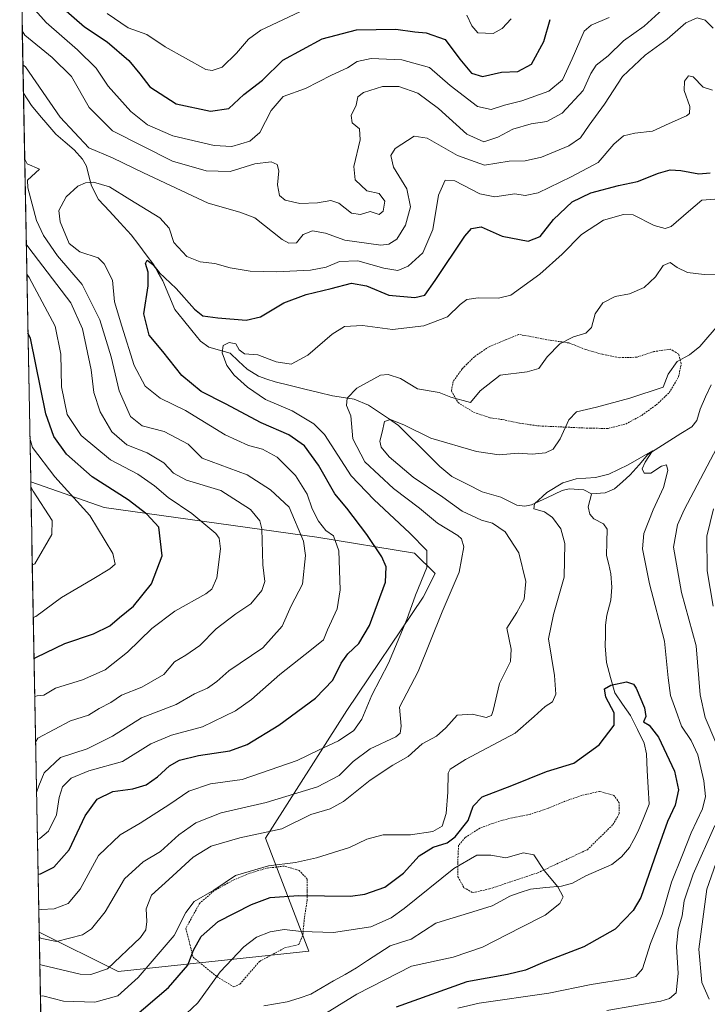
# Model space of a CAD drawing. Units: metres. Extents: x 626801 to 630222, y 4789766 to 4792134.
# Drawn here: x 626815 to 627015, y 4790747 to 4791033 of the extents above; entities that cross this region are included whole.
import ezdxf

# ---------------------------------------------------------------- set-up
doc = ezdxf.new("R2010")
doc.units = ezdxf.units.M
doc.header["$MEASUREMENT"] = 0
doc.linetypes.add('TRAZOS', pattern=[0.75, 0.5, -0.25])
for name, color, linetype, lineweight in [('Alambrada', 19, 'TRAZOS', 0), ('Arbolado forestal CxS', 92, 'Continuous', 0), ('Corriente natural lineal', 142, 'Continuous', 13), ('Curva de nivel maestra', 36, 'Continuous', 30), ('Curva de nivel normal', 36, 'Continuous', 0), ('Matorral CxS', 135, 'Continuous', 0), ('Municipio CxS', 142, 'Continuous', 0)]:
    doc.layers.add(name, color=color, linetype=linetype, lineweight=lineweight)

# ---------------------------------------------------------------- blocks, each defined once
blk = doc.blocks.new('*U151')
at = {"layer": 'Arbolado forestal CxS', "color": 92, "linetype": 'Continuous', "lineweight": 0}
blk.add_polyline3d([(626861.25, 4790533.44, 356.95), (626850.73, 4790556.86, 351.74), (626839.64, 4790559.08, 349.14), (626824.81, 4790550.72, 350.96), (626820.74, 4790767.91, 388.95), (626843.7, 4790756.5, 380.52), (626899.01, 4790762.38, 368.89), (626886.39, 4790795.2, 381.78), (626909.99, 4790832.18, 395.25), (626932.19, 4790865.05, 391.35), (626935.59, 4790871.94, 391.25), (626929.67, 4790877.86, 395.69), (626901.28, 4790882.53, 407.05), (626839.57, 4790891.12, 428.72), (626818.3, 4790898.49, 434.63), (626815.09, 4791070.09, 434.66)], dxfattribs=at)
blk = doc.blocks.new('*U186')
at = {"layer": 'Curva de nivel normal', "color": 36, "linetype": 'Continuous', "lineweight": 0}
blk.add_polyline3d([(626860.2, 4790741.18, 370), (626866.77, 4790747.33, 370), (626873.28, 4790756.33, 370), (626880.12, 4790763.62, 370), (626883.84, 4790766.41, 370), (626887.77, 4790768.02, 370), (626891.81, 4790768.67, 370), (626896.81, 4790768.1, 370), (626906.14, 4790767.81, 370), (626916.94, 4790769.39, 370), (626922.91, 4790772.08, 370), (626926.63, 4790774.73, 370), (626941.08, 4790786.31, 370), (626947.74, 4790790.25, 370), (626951.75, 4790790.26, 370), (626956.12, 4790789.44, 370), (626961.21, 4790790.91, 370), (626964.28, 4790790.27, 370), (626967.29, 4790785.81, 370), (626971.19, 4790781.05, 370), (626972.72, 4790778.13, 370), (626971.79, 4790776.18, 370), (626967.58, 4790772.86, 370), (626960.53, 4790769.28, 370), (626949.38, 4790763.52, 370), (626940.86, 4790760.64, 370), (626928.75, 4790757.99, 370), (626912.92, 4790749.85, 370), (626901.33, 4790742.69, 370)], dxfattribs=at)
blk = doc.blocks.new('*U188')
at = {"layer": 'Curva de nivel normal', "color": 36, "linetype": 'Continuous', "lineweight": 0}
blk.add_polyline3d([(626818.33, 4790897.08, 435), (626819.05, 4790895.87, 435), (626824.48, 4790887.3, 435), (626824.39, 4790883.24, 435), (626819.44, 4790874.78, 435), (626818.75, 4790874.33, 435)], dxfattribs=at)
blk = doc.blocks.new('*U189')
at = {"layer": 'Curva de nivel normal', "color": 36, "linetype": 'Continuous', "lineweight": 0}
for points in [[(626816.37, 4791039.07, 420), (626822.79, 4791031.76, 420), (626831.86, 4791023.9, 420), (626837.27, 4791018.54, 420), (626840.81, 4791013.3, 420), (626847.37, 4791006.03, 420), (626852.2, 4791002.15, 420), (626859.48, 4790998.96, 420), (626871.48, 4790996.12, 420), (626876.64, 4790995.86, 420), (626881.89, 4790997.42, 420), (626884.8, 4790999.87, 420), (626888.07, 4791006.28, 420), (626891.56, 4791010.29, 420), (626898.05, 4791012.68, 420), (626905.54, 4791016.51, 420), (626910.18, 4791018.7, 420), (626913.03, 4791020.46, 420), (626917.1, 4791021.4, 420), (626926, 4791021, 420), (626933.94, 4791018.77, 420), (626939.99, 4791013.49, 420), (626947.94, 4791007.43, 420), (626951.83, 4791006.56, 420), (626955.74, 4791007.82, 420), (626960.8, 4791009.03, 420), (626968.58, 4791011.92, 420), (626972.54, 4791015.21, 420), (626975.4, 4791021.28, 420), (626978.84, 4791029.3, 420), (626980.93, 4791031.03, 420), (626986.09, 4791033.24, 420)], [(626819.47, 4790836.21, 420), (626820.16, 4790836.49, 420), (626822.11, 4790836.65, 420), (626825.47, 4790838.65, 420), (626833.34, 4790841.05, 420), (626839.86, 4790844.02, 420), (626846.36, 4790849.16, 420), (626853.39, 4790855.95, 420), (626860.07, 4790860.98, 420), (626869.11, 4790866.08, 420), (626870.83, 4790867.39, 420), (626872.33, 4790870.7, 420), (626873.36, 4790879.08, 420), (626873.01, 4790882.17, 420), (626871.97, 4790883.5, 420), (626865.07, 4790889.32, 420), (626858.15, 4790893.98, 420), (626854.24, 4790897.4, 420), (626849.35, 4790900.75, 420), (626841.48, 4790904.91, 420), (626832.89, 4790911.96, 420), (626828.9, 4790918.06, 420), (626827.25, 4790926.08, 420), (626827.07, 4790935.56, 420), (626825.35, 4790943.69, 420), (626817.89, 4790957.86, 420), (626817.18, 4790958.8, 420)]]:
    blk.add_polyline3d(points, dxfattribs=at)
blk = doc.blocks.new('*U196')
at = {"layer": 'Curva de nivel normal', "color": 36, "linetype": 'Continuous', "lineweight": 0}
for points in [[(626820.92, 4790758.52, 385), (626821.62, 4790758.33, 385), (626832.66, 4790755.66, 385), (626835.75, 4790755.57, 385), (626840.56, 4790757.29, 385), (626850.1, 4790766.3, 385), (626851.68, 4790768.53, 385), (626851.98, 4790770.96, 385), (626851.81, 4790774.66, 385), (626853.32, 4790778.61, 385), (626858.34, 4790783.13, 385), (626865.38, 4790789.64, 385), (626870.63, 4790792.88, 385), (626878.92, 4790795.24, 385), (626891.15, 4790797.82, 385), (626899.56, 4790802.05, 385), (626905.13, 4790803.69, 385), (626909.02, 4790805.82, 385), (626916.74, 4790812, 385), (626923.37, 4790816.35, 385), (626927.8, 4790818.89, 385), (626931.9, 4790822.51, 385), (626935.98, 4790824.71, 385), (626938.72, 4790827.16, 385), (626942.04, 4790830.83, 385), (626946.44, 4790831.14, 385), (626950.4, 4790830.13, 385), (626951.93, 4790830.79, 385), (626952.45, 4790832.15, 385), (626954.3, 4790840.03, 385), (626957.52, 4790846.37, 385), (626957.72, 4790850.02, 385), (626956.41, 4790856.06, 385), (626959.31, 4790860.61, 385), (626961.41, 4790864.48, 385), (626961.95, 4790869.61, 385), (626959.88, 4790877.98, 385), (626955.94, 4790884.01, 385), (626952.28, 4790886.51, 385), (626949.04, 4790887.45, 385), (626943.44, 4790890.01, 385), (626937.87, 4790894.05, 385), (626929.29, 4790899.88, 385), (626922.3, 4790905.82, 385), (626919.93, 4790908.57, 385), (626919.58, 4790910.35, 385), (626920.24, 4790912.9, 385), (626920.93, 4790916.03, 385), (626922.63, 4790916.64, 385), (626926.77, 4790914.94, 385), (626934.39, 4790911.22, 385), (626947.58, 4790907.29, 385), (626954.21, 4790906.36, 385), (626959.72, 4790906.81, 385), (626963.76, 4790906.6, 385), (626967.63, 4790906.98, 385), (626969.85, 4790908, 385), (626971.94, 4790911.03, 385), (626974.37, 4790916.53, 385), (626976.61, 4790918.86, 385), (626982.46, 4790920.22, 385), (626992.07, 4790922.81, 385), (627001.79, 4790925.96, 385), (627003.21, 4790929.75, 385), (627005.83, 4790933.48, 385), (627009.46, 4790935.38, 385), (627012.46, 4790937.78, 385), (627018.3, 4790944.69, 385)], [(627018.3, 4790910.28, 385), (627007.9, 4790890.43, 385), (627005.89, 4790886.02, 385), (627004.81, 4790879.63, 385), (627007.09, 4790866.46, 385), (627011.33, 4790850.99, 385), (627012.48, 4790836.7, 385), (627013.94, 4790830.18, 385), (627017.02, 4790822.95, 385)], [(627016.78, 4790798.83, 385), (627010.44, 4790784.7, 385), (627007.86, 4790776.99, 385), (627007.3, 4790772.66, 385), (627006.13, 4790768.66, 385), (627005.61, 4790763.76, 385), (627006.13, 4790755.88, 385), (627005.56, 4790750.25, 385), (627003.66, 4790748.6, 385), (627001.12, 4790747.88, 385), (626985.42, 4790745.16, 385)]]:
    blk.add_polyline3d(points, dxfattribs=at)
blk = doc.blocks.new('*U198')
at = {"layer": 'Curva de nivel normal', "color": 36, "linetype": 'Continuous', "lineweight": 0}
for points in [[(626816.04, 4791019.56, 410), (626816.75, 4791018.92, 410), (626826.88, 4791004.33, 410), (626835.2, 4790995.49, 410), (626842, 4790992.51, 410), (626851.02, 4790988.15, 410), (626869.78, 4790979.42, 410), (626878.92, 4790976.74, 410), (626883.35, 4790975.17, 410), (626891.21, 4790968.83, 410), (626893.16, 4790967.77, 410), (626895.44, 4790967.92, 410), (626897.3, 4790970.25, 410), (626900.02, 4790971.32, 410), (626903.8, 4790970.66, 410), (626909.43, 4790968.64, 410), (626919.91, 4790967.25, 410), (626922.15, 4790967.47, 410), (626924.5, 4790968.96, 410), (626926.99, 4790972.96, 410), (626928.44, 4790978.37, 410), (626927.41, 4790983.59, 410), (626923.58, 4790989.82, 410), (626922.76, 4790993.24, 410), (626924.03, 4790995.26, 410), (626929.58, 4790998.83, 410), (626933.28, 4790998.28, 410), (626942.07, 4790993.23, 410), (626949.95, 4790990.42, 410), (626957.13, 4790991.58, 410), (626961.73, 4790991.67, 410), (626966.51, 4790992.76, 410), (626974.39, 4790995.99, 410), (626977.8, 4790998.39, 410), (626980.29, 4791001.97, 410), (626984.73, 4791008.08, 410), (626990, 4791016.12, 410), (626996.59, 4791022.3, 410), (627002.94, 4791026.96, 410), (627008.33, 4791031.75, 410), (627011.64, 4791033.14, 410), (627013.98, 4791032.5, 410), (627016.25, 4791030.17, 410)], [(626819.99, 4790808.38, 410), (626820.65, 4790810.32, 410), (626822.18, 4790814.1, 410), (626826.91, 4790818.6, 410), (626834.68, 4790821.11, 410), (626841.98, 4790824.79, 410), (626850.48, 4790830.04, 410), (626860.48, 4790833.89, 410), (626865.81, 4790837.05, 410), (626869.59, 4790838.71, 410), (626872.25, 4790840.65, 410), (626875.79, 4790843.74, 410), (626885.61, 4790850.34, 410), (626891.21, 4790856.65, 410), (626893.85, 4790862.53, 410), (626897.13, 4790868.85, 410), (626898.05, 4790877.21, 410), (626897.41, 4790881.36, 410), (626893.26, 4790891.22, 410), (626887.87, 4790896.26, 410), (626881.1, 4790900.52, 410), (626868, 4790905.41, 410), (626863.93, 4790909.43, 410), (626857.02, 4790913.18, 410), (626850.62, 4790914.78, 410), (626847.28, 4790917.49, 410), (626843.94, 4790924.94, 410), (626841.63, 4790934.77, 410), (626838.3, 4790945.51, 410), (626833.18, 4790955.77, 410), (626826.11, 4790964.08, 410), (626822.02, 4790969.99, 410), (626820.01, 4790974.4, 410), (626817.41, 4790983.79, 410), (626817.36, 4790986.07, 410), (626820.87, 4790989.21, 410), (626817.27, 4790990.83, 410), (626816.55, 4790992.19, 410)]]:
    blk.add_polyline3d(points, dxfattribs=at)
blk = doc.blocks.new('*U208')
at = {"layer": 'Curva de nivel normal', "color": 36, "linetype": 'Continuous', "lineweight": 0}
blk.add_polyline3d([(626820.24, 4790794.64, 405), (626820.93, 4790795.02, 405), (626823.42, 4790797.14, 405), (626825.8, 4790801.96, 405), (626826.51, 4790806.92, 405), (626827.48, 4790810, 405), (626830.02, 4790812.55, 405), (626835.11, 4790814.67, 405), (626844.96, 4790817.43, 405), (626853.16, 4790822.48, 405), (626859.1, 4790825.05, 405), (626868.15, 4790827.43, 405), (626877.72, 4790832.09, 405), (626882.37, 4790835.35, 405), (626890.54, 4790842.65, 405), (626899.78, 4790849.9, 405), (626903.21, 4790852.65, 405), (626904.4, 4790855.63, 405), (626907.18, 4790861.65, 405), (626908.08, 4790867.24, 405), (626907.64, 4790878.49, 405), (626906.09, 4790882.85, 405), (626903.88, 4790884.43, 405), (626901.8, 4790887.08, 405), (626899.97, 4790890.67, 405), (626898.46, 4790894.92, 405), (626895.08, 4790900.4, 405), (626889.83, 4790905.66, 405), (626885.53, 4790908.05, 405), (626881.48, 4790909.08, 405), (626874.72, 4790912.22, 405), (626863.16, 4790919.26, 405), (626855.87, 4790922.86, 405), (626851.53, 4790926.28, 405), (626848.31, 4790932.32, 405), (626844.69, 4790943.7, 405), (626842.58, 4790950.74, 405), (626842.02, 4790957.02, 405), (626839.63, 4790961.77, 405), (626837.87, 4790963.57, 405), (626832.5, 4790965.31, 405), (626829.46, 4790967.69, 405), (626826.79, 4790973.94, 405), (626826.44, 4790977.3, 405), (626828.54, 4790981.19, 405), (626831.94, 4790984.35, 405), (626834.14, 4790985.3, 405), (626836.55, 4790985.44, 405), (626841.14, 4790984.08, 405), (626847.09, 4790980.45, 405), (626855.72, 4790975.15, 405), (626858.49, 4790972.13, 405), (626859.8, 4790967.95, 405), (626863.6, 4790963.91, 405), (626867.46, 4790962.33, 405), (626871.72, 4790961.9, 405), (626876.14, 4790960.62, 405), (626881.94, 4790959.65, 405), (626889.54, 4790959.51, 405), (626899.47, 4790959.96, 405), (626904.02, 4790960.84, 405), (626907.91, 4790962.44, 405), (626913.24, 4790962.64, 405), (626920.75, 4790960.51, 405), (626924.75, 4790959.9, 405), (626927.76, 4790961.15, 405), (626932.03, 4790964.96, 405), (626934.91, 4790971.74, 405), (626936.58, 4790981.72, 405), (626938.49, 4790986.1, 405), (626941.38, 4790985.83, 405), (626948.54, 4790982.06, 405), (626952.96, 4790981.22, 405), (626958.78, 4790982.09, 405), (626961.78, 4790981.63, 405), (626965.47, 4790982.38, 405), (626975.08, 4790987.02, 405), (626982.92, 4790991.22, 405), (626987.48, 4790996.47, 405), (626990.28, 4790998.9, 405), (626993.57, 4790999.74, 405), (626998.7, 4791000.32, 405), (627003.5, 4791002.5, 405), (627008.52, 4791004.68, 405), (627009.37, 4791005.42, 405), (627009.52, 4791007.48, 405), (627007.89, 4791012.05, 405), (627007.96, 4791014.8, 405), (627009.13, 4791016.37, 405), (627010.46, 4791016.05, 405), (627013.34, 4791013.04, 405), (627016.08, 4791012.22, 405)], dxfattribs=at)
blk = doc.blocks.new('*U210')
at = {"layer": 'Curva de nivel normal', "color": 36, "linetype": 'Continuous', "lineweight": 0}
for points in [[(626840.44, 4791034.41, 430), (626846.53, 4791030.28, 430), (626851.94, 4791028.37, 430), (626857.25, 4791024.71, 430), (626869.14, 4791018.18, 430), (626870.95, 4791017.84, 430), (626873.85, 4791018.84, 430), (626877.96, 4791022.94, 430), (626881.51, 4791026.97, 430), (626885.05, 4791029.58, 430), (626902.94, 4791038.01, 430)], [(626944.86, 4791033.96, 430), (626946.28, 4791030.85, 430), (626948.04, 4791028.82, 430), (626952.46, 4791028.63, 430), (626955.1, 4791030.05, 430), (626957.69, 4791032.88, 430)], [(626819.04, 4790859.14, 430), (626819.73, 4790859.5, 430), (626827.22, 4790864.99, 430), (626836.1, 4790870.17, 430), (626841.24, 4790873.33, 430), (626842.76, 4790874.69, 430), (626842.09, 4790877.74, 430), (626835.42, 4790888.75, 430), (626825.32, 4790899.98, 430), (626818.81, 4790908.51, 430), (626818.06, 4790911.25, 430)]]:
    blk.add_polyline3d(points, dxfattribs=at)
blk = doc.blocks.new('*U214')
at = {"layer": 'Curva de nivel normal', "color": 36, "linetype": 'Continuous', "lineweight": 0}
for points in [[(626815.86, 4791029.39, 415), (626816.58, 4791028.16, 415), (626824.55, 4791021.69, 415), (626830.1, 4791016.1, 415), (626835.25, 4791007.15, 415), (626842.01, 4791000.35, 415), (626859.46, 4790991.58, 415), (626869.16, 4790988.74, 415), (626876.14, 4790988.62, 415), (626883.29, 4790990.78, 415), (626888.08, 4790991.35, 415), (626889.83, 4790990.65, 415), (626890.27, 4790988.76, 415), (626889.85, 4790984.67, 415), (626890.5, 4790981.66, 415), (626892.11, 4790980.26, 415), (626896.36, 4790979.3, 415), (626901.54, 4790979.49, 415), (626905.36, 4790980.2, 415), (626907.72, 4790979.38, 415), (626911.36, 4790976.5, 415), (626913.95, 4790976.12, 415), (626916.73, 4790976.93, 415), (626919.42, 4790976.12, 415), (626920.59, 4790977.06, 415), (626920.98, 4790980.01, 415), (626919.43, 4790982.16, 415), (626915.81, 4790982.92, 415), (626912.41, 4790986.2, 415), (626912.02, 4790990.06, 415), (626913.86, 4790997.74, 415), (626913.65, 4791000.92, 415), (626911.58, 4791002.68, 415), (626911.24, 4791004.84, 415), (626912.7, 4791007.81, 415), (626913.21, 4791010.25, 415), (626914.87, 4791011.45, 415), (626920.34, 4791013.25, 415), (626925.04, 4791013.21, 415), (626930.61, 4791011.32, 415), (626936.64, 4791006.87, 415), (626944.78, 4790999.43, 415), (626949.73, 4790997.15, 415), (626953.78, 4790998.52, 415), (626958.13, 4791000.82, 415), (626963.52, 4791002.38, 415), (626968.01, 4791003.11, 415), (626972.49, 4791005.48, 415), (626978.52, 4791012.07, 415), (626980.75, 4791017.04, 415), (626982.3, 4791019.38, 415), (626985.82, 4791022.16, 415), (626990.3, 4791026.49, 415), (626996.22, 4791030.78, 415), (627001.59, 4791035.55, 415)], [(626819.71, 4790822.99, 415), (626820.39, 4790824.14, 415), (626829.79, 4790829.22, 415), (626835.06, 4790830.81, 415), (626838.12, 4790832.74, 415), (626841.49, 4790834.47, 415), (626844.61, 4790836.64, 415), (626850.49, 4790838.99, 415), (626856.89, 4790842.67, 415), (626860.02, 4790846.35, 415), (626863.26, 4790848.22, 415), (626867.38, 4790851.08, 415), (626872.13, 4790855.84, 415), (626877.8, 4790860.2, 415), (626882.12, 4790863.12, 415), (626885.33, 4790866.98, 415), (626886.25, 4790869.63, 415), (626885.66, 4790874.44, 415), (626885.3, 4790884.86, 415), (626884.72, 4790887.24, 415), (626882.02, 4790890.52, 415), (626873.42, 4790896.01, 415), (626863.5, 4790899.06, 415), (626859.76, 4790901.02, 415), (626856.9, 4790904.07, 415), (626852.06, 4790906.94, 415), (626846.22, 4790909.27, 415), (626841.84, 4790913.06, 415), (626838.43, 4790918.85, 415), (626836.61, 4790924.45, 415), (626835.8, 4790930.99, 415), (626833.28, 4790942.88, 415), (626829.9, 4790950.49, 415), (626817.73, 4790966.4, 415), (626817.01, 4790967.45, 415)]]:
    blk.add_polyline3d(points, dxfattribs=at)
blk = doc.blocks.new('*U222')
at = {"layer": 'Curva de nivel normal', "color": 36, "linetype": 'Continuous', "lineweight": 0}
blk.add_polyline3d([(626821.09, 4790749.34, 380), (626821.79, 4790749.4, 380), (626827.84, 4790747.88, 380), (626836.85, 4790747.6, 380), (626843.58, 4790749.37, 380), (626849.5, 4790754.72, 380), (626859.94, 4790766.89, 380), (626863.3, 4790773.59, 380), (626865.72, 4790776.74, 380), (626871.45, 4790780.05, 380), (626877.71, 4790784.33, 380), (626887.28, 4790787.16, 380), (626895.14, 4790788.1, 380), (626901.21, 4790789.46, 380), (626910.73, 4790792.45, 380), (626915.84, 4790794.88, 380), (626920.56, 4790796.14, 380), (626928.52, 4790796.13, 380), (626934.98, 4790797.12, 380), (626937.64, 4790798.64, 380), (626938.78, 4790802.28, 380), (626939.26, 4790808.49, 380), (626939.36, 4790813.98, 380), (626939.97, 4790815.17, 380), (626944.42, 4790817.96, 380), (626958.81, 4790825.58, 380), (626964.39, 4790830.47, 380), (626967.53, 4790833.33, 380), (626969.64, 4790834.74, 380), (626970.65, 4790836.96, 380), (626970.26, 4790842.32, 380), (626968.49, 4790852.98, 380), (626969.99, 4790860.06, 380), (626973.01, 4790870.88, 380), (626973.22, 4790880.69, 380), (626972.13, 4790884.88, 380), (626969.67, 4790888.18, 380), (626967.35, 4790889.81, 380), (626964.25, 4790890.69, 380), (626964.41, 4790892.16, 380), (626968.02, 4790895.47, 380), (626972.7, 4790898.28, 380), (626976.54, 4790899.38, 380), (626982.16, 4790899.81, 380), (626986.03, 4790900.73, 380), (626991.6, 4790903.51, 380), (626998.71, 4790907.56, 380), (626996.53, 4790904.23, 380), (626995.64, 4790902.34, 380), (626996.24, 4790901.05, 380), (626998.16, 4790901.02, 380), (627001.28, 4790903.13, 380), (627002.7, 4790903.46, 380), (627003.1, 4790901.87, 380), (627001.84, 4790896.93, 380), (626998.84, 4790890.38, 380), (626996.18, 4790883.59, 380), (626995.76, 4790879.1, 380), (626997.77, 4790868.93, 380), (627002.16, 4790852.32, 380), (627003.21, 4790841.63, 380), (627003.88, 4790836.53, 380), (627005.47, 4790832.33, 380), (627007.14, 4790827.67, 380), (627009.93, 4790823.46, 380), (627011.8, 4790819.32, 380), (627013.57, 4790811.76, 380), (627014.05, 4790807.22, 380), (627013.2, 4790803.63, 380), (627009.85, 4790796.68, 380), (627007.43, 4790790.27, 380), (627004.22, 4790782.41, 380), (627001.5, 4790773.01, 380), (626998.07, 4790764.57, 380), (626995.77, 4790757.25, 380), (626993.88, 4790754.99, 380), (626991.84, 4790754.4, 380), (626980.9, 4790752.7, 380), (626968.62, 4790750.15, 380), (626948.37, 4790747.24, 380), (626942.22, 4790745.85, 380)], dxfattribs=at)
blk = doc.blocks.new('*U225')
at = {"layer": 'Curva de nivel normal', "color": 36, "linetype": 'Continuous', "lineweight": 0}
for points in [[(626820.77, 4790766.33, 390), (626821.48, 4790766.09, 390), (626825.78, 4790765.22, 390), (626833.28, 4790767.11, 390), (626835.96, 4790768.89, 390), (626839.91, 4790773.77, 390), (626845.53, 4790783.36, 390), (626850.94, 4790788.33, 390), (626855.96, 4790791.33, 390), (626861.24, 4790796.14, 390), (626866.18, 4790799.57, 390), (626873.52, 4790802.51, 390), (626886.59, 4790805.52, 390), (626901.54, 4790810.08, 390), (626907.82, 4790813.34, 390), (626911.8, 4790817.43, 390), (626916.8, 4790821.04, 390), (626924.22, 4790824.6, 390), (626925.47, 4790825.57, 390), (626925.78, 4790827.68, 390), (626925.29, 4790833.2, 390), (626930.7, 4790843.53, 390), (626937.65, 4790860.79, 390), (626942.6, 4790872.32, 390), (626943.92, 4790879.65, 390), (626943.25, 4790882.03, 390), (626942.18, 4790882.96, 390), (626936.31, 4790886.58, 390), (626931.08, 4790890.87, 390), (626923.5, 4790896.65, 390), (626915.22, 4790904.38, 390), (626911.79, 4790911.02, 390), (626911.14, 4790917.64, 390), (626909.86, 4790920.67, 390), (626910.08, 4790922.86, 390), (626912.88, 4790925.75, 390), (626919.77, 4790929.44, 390), (626921.95, 4790929.66, 390), (626925.54, 4790928.47, 390), (626930.47, 4790925.52, 390), (626936.83, 4790924.42, 390), (626940.14, 4790923.11, 390), (626945.86, 4790921.57, 390), (626948.71, 4790924.95, 390), (626954.48, 4790929.53, 390), (626962.28, 4790930.47, 390), (626965.75, 4790931.4, 390), (626968.13, 4790934.8, 390), (626971.8, 4790938.57, 390), (626975.8, 4790940.61, 390), (626979.35, 4790941.65, 390), (626981.01, 4790943.3, 390), (626982.05, 4790947.29, 390), (626984.26, 4790950.47, 390), (626987.85, 4790952.34, 390), (626992.03, 4790953.09, 390), (626996.31, 4790954.88, 390), (626999.58, 4790958.01, 390), (627001.8, 4790961.35, 390), (627003.83, 4790962.21, 390), (627005.84, 4790960.69, 390), (627008.85, 4790959.32, 390), (627013.64, 4790958.66, 390), (627018.14, 4790958.77, 390)], [(627016.39, 4790890.74, 390), (627014.42, 4790882.77, 390), (627014.5, 4790872.69, 390), (627016.25, 4790862.42, 390)], [(627018.45, 4790791.66, 390), (627014.45, 4790780.33, 390), (627012.09, 4790762.99, 390), (627013.01, 4790753.28, 390), (627015.11, 4790748.46, 390)]]:
    blk.add_polyline3d(points, dxfattribs=at)
blk = doc.blocks.new('*U226')
at = {"layer": 'Curva de nivel normal', "color": 36, "linetype": 'Continuous', "lineweight": 0}
blk.add_polyline3d([(626820.62, 4790774.58, 395), (626821.32, 4790774.44, 395), (626825.05, 4790774.69, 395), (626829.18, 4790776.19, 395), (626832.62, 4790780.38, 395), (626837.99, 4790790.14, 395), (626844.25, 4790796.11, 395), (626850.04, 4790799.5, 395), (626858.66, 4790805.05, 395), (626864.14, 4790808.76, 395), (626870.48, 4790810.89, 395), (626879.62, 4790812.22, 395), (626895.62, 4790817.65, 395), (626901.81, 4790820.7, 395), (626907.6, 4790823.35, 395), (626912.06, 4790826.4, 395), (626914.38, 4790829.65, 395), (626917.22, 4790836.64, 395), (626922.06, 4790845.92, 395), (626927.41, 4790858.64, 395), (626929.9, 4790865.65, 395), (626933.17, 4790873.67, 395), (626933.23, 4790878.6, 395), (626928.24, 4790883.61, 395), (626917.8, 4790893.45, 395), (626911.22, 4790900.31, 395), (626903.48, 4790912.28, 395), (626900.39, 4790915.34, 395), (626894.14, 4790919.16, 395), (626886.37, 4790922.46, 395), (626881.21, 4790925.98, 395), (626877.29, 4790929.46, 395), (626875.17, 4790932.33, 395), (626873.81, 4790935.93, 395), (626874.09, 4790938.14, 395), (626875.85, 4790938.93, 395), (626877.77, 4790938.53, 395), (626878.74, 4790936.81, 395), (626880.28, 4790935.72, 395), (626884.14, 4790935.4, 395), (626889.48, 4790933.36, 395), (626893.81, 4790932.67, 395), (626898.67, 4790935.27, 395), (626905.75, 4790941.4, 395), (626909.35, 4790943.62, 395), (626914.55, 4790943.86, 395), (626923.26, 4790942.72, 395), (626932.34, 4790943.76, 395), (626939.19, 4790946.43, 395), (626942.88, 4790950.03, 395), (626944.86, 4790951.46, 395), (626948.07, 4790951.91, 395), (626953.99, 4790951.83, 395), (626957.56, 4790952.71, 395), (626965.99, 4790958.78, 395), (626972.51, 4790964.58, 395), (626978.08, 4790970.3, 395), (626984.49, 4790974.44, 395), (626990.27, 4790976.06, 395), (626993.05, 4790976.04, 395), (626999.17, 4790972.94, 395), (627002.38, 4790972.08, 395), (627004.05, 4790972.6, 395), (627009.12, 4790977.01, 395), (627012.97, 4790980.21, 395), (627020.52, 4790980.84, 395)], dxfattribs=at)
blk = doc.blocks.new('*U235')
at = {"layer": 'Curva de nivel maestra', "color": 36, "linetype": 'Continuous', "lineweight": 30}
for points in [[(626827.17, 4791036.48, 425), (626833.9, 4791030.52, 425), (626840.46, 4791026.21, 425), (626846.72, 4791020.77, 425), (626849.96, 4791016.94, 425), (626852.86, 4791013.12, 425), (626860.48, 4791008.17, 425), (626870.48, 4791006.06, 425), (626875.81, 4791006.88, 425), (626880.15, 4791010.88, 425), (626885.51, 4791015.06, 425), (626891.48, 4791020.9, 425), (626902.81, 4791027.04, 425), (626912.8, 4791029.63, 425), (626924.18, 4791029.88, 425), (626929.72, 4791029.13, 425), (626933.02, 4791028.85, 425), (626938.53, 4791026.85, 425), (626942.8, 4791021.17, 425), (626946.19, 4791017.12, 425), (626949.39, 4791016.12, 425), (626954.83, 4791017.44, 425), (626959.63, 4791017.62, 425), (626963.55, 4791019.74, 425), (626967.18, 4791026.3, 425), (626969.02, 4791032.63, 425)], [(626819.26, 4790847.28, 425), (626819.95, 4790847.65, 425), (626828.19, 4790851.6, 425), (626836.5, 4790854.43, 425), (626841.26, 4790856.71, 425), (626844.09, 4790859.19, 425), (626848.14, 4790862.47, 425), (626853.38, 4790868.99, 425), (626856.44, 4790877.04, 425), (626855.48, 4790885.4, 425), (626851.99, 4790889.15, 425), (626846.53, 4790893.36, 425), (626836.14, 4790899.97, 425), (626828.72, 4790906.55, 425), (626824.97, 4790911.7, 425), (626822.7, 4790918.31, 425), (626818.22, 4790940.24, 425), (626817.5, 4790941.68, 425)]]:
    blk.add_polyline3d(points, dxfattribs=at)
blk = doc.blocks.new('*U243')
at = {"layer": 'Curva de nivel maestra', "color": 36, "linetype": 'Continuous', "lineweight": 30}
blk.add_polyline3d([(626847.71, 4790742.84, 375), (626858.27, 4790751.83, 375), (626863.91, 4790758.35, 375), (626865.55, 4790762.66, 375), (626867.74, 4790766.66, 375), (626872.69, 4790771, 375), (626882.31, 4790775.93, 375), (626887.74, 4790777.93, 375), (626895.96, 4790778.48, 375), (626911.09, 4790778.31, 375), (626915.22, 4790778.88, 375), (626921.05, 4790780.93, 375), (626926.43, 4790785.02, 375), (626930.97, 4790789.99, 375), (626935.05, 4790792.53, 375), (626939.12, 4790793.8, 375), (626941.41, 4790795.53, 375), (626945.16, 4790800.32, 375), (626946.68, 4790804.39, 375), (626949.26, 4790807.19, 375), (626957.9, 4790810.47, 375), (626967.88, 4790814.52, 375), (626975.9, 4790816.88, 375), (626983.24, 4790822.24, 375), (626987.58, 4790827.95, 375), (626987.52, 4790831.48, 375), (626985.14, 4790836.02, 375), (626984.79, 4790838.46, 375), (626986.6, 4790839.59, 375), (626991.12, 4790840.52, 375), (626993.15, 4790839.82, 375), (626993.98, 4790838.64, 375), (626996.4, 4790832.92, 375), (626996.7, 4790830.5, 375), (626996.04, 4790828.88, 375), (626997.69, 4790827.89, 375), (627000.38, 4790824.47, 375), (627005.05, 4790814.57, 375), (627006.25, 4790809.17, 375), (627005.24, 4790804.77, 375), (627003.08, 4790799.99, 375), (626999.96, 4790791.33, 375), (626995.3, 4790777.9, 375), (626993.04, 4790774.19, 375), (626987.82, 4790768.79, 375), (626978.8, 4790763.64, 375), (626967.47, 4790759.25, 375), (626961.8, 4790756.82, 375), (626956.64, 4790755.6, 375), (626944.82, 4790753.49, 375), (626924.31, 4790746.11, 375)], dxfattribs=at)
blk = doc.blocks.new('*U246')
at = {"layer": 'Curva de nivel maestra', "color": 36, "linetype": 'Continuous', "lineweight": 30}
blk.add_polyline3d([(626820.43, 4790784.74, 400), (626821.13, 4790784.77, 400), (626824.99, 4790786.73, 400), (626829.48, 4790791.75, 400), (626834.05, 4790801.68, 400), (626837.53, 4790806.46, 400), (626842.16, 4790808.66, 400), (626847.92, 4790809.45, 400), (626851.78, 4790810.62, 400), (626855.08, 4790812.95, 400), (626858.56, 4790816.18, 400), (626861.42, 4790817.82, 400), (626866.98, 4790819.12, 400), (626876.06, 4790820.45, 400), (626881.12, 4790822.29, 400), (626890.24, 4790827.89, 400), (626900.9, 4790835.76, 400), (626905.92, 4790840.98, 400), (626908.34, 4790845.94, 400), (626910.25, 4790848.66, 400), (626913.47, 4790851.63, 400), (626916.58, 4790856.83, 400), (626921.23, 4790869.39, 400), (626921.4, 4790873.91, 400), (626920.16, 4790876.73, 400), (626915.8, 4790883.28, 400), (626909.97, 4790890.94, 400), (626906.49, 4790895.03, 400), (626901.79, 4790903.41, 400), (626897.76, 4790909.01, 400), (626893.14, 4790912.22, 400), (626885.14, 4790915.62, 400), (626874.78, 4790921.18, 400), (626867.78, 4790924.76, 400), (626862.17, 4790929.36, 400), (626856.64, 4790936.31, 400), (626852.66, 4790941.06, 400), (626851.1, 4790947.31, 400), (626852.33, 4790955.44, 400), (626852.4, 4790959.41, 400), (626851.61, 4790961.87, 400), (626852.06, 4790962.82, 400), (626853.64, 4790961.68, 400), (626855.56, 4790959.25, 400), (626860.45, 4790954.61, 400), (626865.8, 4790948.64, 400), (626868.23, 4790946.73, 400), (626872.59, 4790946.08, 400), (626880.78, 4790945.44, 400), (626884.97, 4790946.43, 400), (626891.73, 4790950.44, 400), (626898.2, 4790952.92, 400), (626905.47, 4790954.6, 400), (626911.36, 4790956.18, 400), (626915.7, 4790955.45, 400), (626922.22, 4790952.72, 400), (626929.76, 4790952.02, 400), (626932.65, 4790952.74, 400), (626935.63, 4790956.93, 400), (626944.22, 4790969.77, 400), (626946.2, 4790972.02, 400), (626948.95, 4790972.48, 400), (626955.09, 4790969.81, 400), (626962.6, 4790968.36, 400), (626966.09, 4790969.74, 400), (626969.97, 4790974.65, 400), (626975.42, 4790979.77, 400), (626980.8, 4790982.43, 400), (626988.79, 4790984.54, 400), (626994.36, 4790985.72, 400), (627000.38, 4790988.14, 400), (627003.77, 4790989.07, 400), (627006.94, 4790988.86, 400), (627012.12, 4790987.87, 400), (627015.41, 4790988.21, 400)], dxfattribs=at)

msp = doc.modelspace()

# ---------------------------------------------------------------- linework, layer by layer
at = {"layer": 'Alambrada', "color": 19, "linetype": 'TRAZOS', "lineweight": 0}
for points in [[(626985.84, 4790914.05, 383.74), (626990.92, 4790915.31, 384.01), (626995.57, 4790917.83, 383.51), (626999.77, 4790920.86, 383.22), (627003.53, 4790924.41, 383.54), (627006.23, 4790928.99, 383.64), (627007.03, 4790932.79, 384.32), (627006.3, 4790935.55, 385.19), (627004.67, 4790936.56, 385.99), (627003.94, 4790937.03, 386.35), (626998.96, 4790936.3, 387.72), (626994.12, 4790934.69, 388.41), (626989.07, 4790934.55, 388.71), (626984.05, 4790935.57, 388.84), (626979.21, 4790936.93, 389.01), (626974.53, 4790938.82, 389.64), (626973.91, 4790938.91, 389.76), (626968.77, 4790939.64, 390.78), (626959.85, 4790941.33, 392.82), (626956.04, 4790939.71, 392.61), (626951.26, 4790937.75, 392.13), (626947.01, 4790934.84, 391.72), (626943.42, 4790931.29, 391.09), (626940.87, 4790927.69, 390.59), (626940.35, 4790924.91, 390.09), (626942.27, 4790921.51, 389.47), (626946.78, 4790918.75, 389.07), (626951.63, 4790917.09, 387.56), (626955.24, 4790916.58, 387.16), (626960.14, 4790915.57, 386.8), (626965.27, 4790914.79, 386.63), (626966.69, 4790914.72, 386.57), (626980.73, 4790914.07, 383.86), (626985.84, 4790914.05, 383.74)], [(626946.51, 4790779.36, 368.87), (626951.42, 4790780.44, 368.99), (626959.21, 4790783.05, 369.36), (626965.39, 4790785.11, 369.82), (626979.78, 4790791.81, 371.4), (626987.21, 4790799.09, 372.41), (626989.01, 4790802.21, 372.64), (626989.01, 4790805.4, 373.01), (626987.51, 4790807.57, 373.24), (626983.26, 4790808.72, 373.18), (626978.22, 4790807.58, 373.12), (626973.14, 4790805.8, 372.6), (626968.37, 4790803.81, 372.15), (626963.23, 4790802.09, 372.04), (626957.96, 4790801.07, 372.07), (626953.57, 4790799.88, 371.85), (626948.6, 4790798.05, 371.62), (626944.35, 4790795.35, 372.27), (626942.42, 4790793.11, 371.99), (626942.3, 4790790.69, 370.99), (626942.17, 4790787.88, 369.97), (626942.24, 4790783.94, 369.48), (626943.98, 4790780.77, 369.09), (626946.51, 4790779.36, 368.87)], [(626877.26, 4790751.99, 366.51), (626878.98, 4790752.84, 366.41), (626884.67, 4790759.39, 367.3), (626892.03, 4790763.34, 367.76), (626896.03, 4790764.3, 368.59), (626897.24, 4790767.16, 369.6), (626897.64, 4790771.52, 371.18), (626898.46, 4790777.06, 374.16), (626898.5, 4790779.82, 375.62), (626898.53, 4790783.26, 377.14), (626896.21, 4790785.79, 378.73), (626891.83, 4790787.04, 379.22), (626886.67, 4790786.43, 379.04), (626881.66, 4790784.93, 378.81), (626876.87, 4790782.88, 378.87), (626871.53, 4790779.93, 379.44), (626867.35, 4790776.32, 378.87), (626863.3, 4790768.98, 378.76), (626864.49, 4790764.26, 375.95), (626865.42, 4790760.6, 374.6), (626872.32, 4790754.97, 369.77), (626877.26, 4790751.99, 366.51)]]:
    msp.add_polyline3d(points, dxfattribs=at)
at = {"layer": 'Arbolado forestal CxS', "color": 92, "linetype": 'Continuous', "lineweight": 0}
for points in [[(626815.09, 4791070.09, 434.66), (626818.3, 4790898.49, 434.63)], [(626820.74, 4790767.91, 388.95), (626843.7, 4790756.5, 380.52), (626899.01, 4790762.38, 368.89), (626886.39, 4790795.2, 381.78), (626909.99, 4790832.18, 395.25), (626932.19, 4790865.05, 391.35), (626935.59, 4790871.94, 391.25), (626929.67, 4790877.86, 395.69), (626901.28, 4790882.53, 407.05), (626839.57, 4790891.12, 428.72), (626818.3, 4790898.49, 434.63)], [(626820.74, 4790767.91, 388.95), (626824.81, 4790550.72, 350.96)]]:
    msp.add_polyline3d(points, dxfattribs=at)
at = {"layer": 'Corriente natural lineal', "color": 142, "linetype": 'Continuous', "lineweight": 13}
for points in [[(626816.19, 4791011.35, 408.42), (626818.52, 4791007.76, 407.53), (626820.87, 4791004.96, 407.11), (626823.22, 4791002.16, 407.78), (626825.57, 4790999.36, 408.53), (626828.25, 4790997.1, 408.97), (626830.94, 4790994.85, 408.86), (626833.33, 4790992.19, 408.08), (626834.43, 4790990.11, 407.05), (626835.19, 4790987.29, 405.42), (626835.96, 4790984.46, 403.63), (626838, 4790980.48, 402.63), (626841.15, 4790977.06, 401.91), (626844.29, 4790973.65, 401.53), (626847.44, 4790970.24, 401.74), (626849.62, 4790967.33, 401.74), (626851.81, 4790964.43, 401.38), (626853.99, 4790961.52, 401.11), (626855.29, 4790959.17, 400.43), (626856.58, 4790956.82, 399.64), (626858.35, 4790952.66, 398.58), (626860.12, 4790948.49, 397.34), (626862.59, 4790945.45, 397.1), (626865.07, 4790942.4, 396.64), (626867.54, 4790939.36, 396.1), (626869.99, 4790937.61, 395.76), (626873.05, 4790936.76, 395.3), (626876.12, 4790935.91, 394.71), (626878.6, 4790933.54, 394.52), (626881.08, 4790931.18, 394.19), (626884.4, 4790929.22, 393.68), (626886.81, 4790928.37, 393.4), (626889.21, 4790927.53, 393.43), (626893.52, 4790926.47, 393.27), (626897.83, 4790925.4, 392.44), (626901.85, 4790924.44, 391.13), (626905.87, 4790923.49, 391.04), (626909.01, 4790923.02, 390.29), (626912.15, 4790922.55, 389.17), (626916.26, 4790920.82, 387.28), (626919.16, 4790918.85, 386.34), (626922.05, 4790916.87, 385.58), (626924.95, 4790914.89, 385.23), (626927.96, 4790911.92, 384.51), (626930.97, 4790908.94, 383.59), (626933.98, 4790905.96, 383.27), (626936.99, 4790902.98, 382.81), (626940.5, 4790900.08, 382.25), (626944.9, 4790897.88, 381.81), (626949.3, 4790895.68, 381.6), (626951.99, 4790894.89, 381.2), (626954.67, 4790894.1, 381.16), (626956.98, 4790892.92, 381.06), (626959.28, 4790891.75, 381.06), (626961.61, 4790891.46, 381.13), (626963.57, 4790891.87, 380.79), (626968.01, 4790893.93, 380.04), (626972.44, 4790895.99, 379.65), (626974.46, 4790896.49, 379.29), (626978.72, 4790896.17, 378.81), (626980.96, 4790895.01, 378.56)], [(627015.72, 4790926.67, 382.19), (627014.1, 4790923.16, 382.11), (627012.48, 4790919.65, 381.7), (627011.52, 4790916.34, 381.44), (627010.06, 4790914.54, 381.26), (627006.88, 4790912.52, 380.59), (627003.7, 4790910.5, 380.64), (627000.52, 4790908.48, 380.43), (626997.34, 4790906.46, 380.38), (626994.78, 4790903.51, 379.78), (626992.22, 4790900.56, 379.44), (626989.93, 4790898.54, 379.15), (626987.64, 4790896.53, 378.87), (626984.98, 4790895.36, 378.66), (626980.96, 4790895.01, 378.56)], [(626980.96, 4790895.01, 378.56), (626980.99, 4790894.99, 378.55), (626980.04, 4790891.3, 378.15), (626980.52, 4790889.11, 378.08), (626981.64, 4790887.85, 377.99), (626984.46, 4790886.39, 377.99), (626985.55, 4790884.81, 377.86), (626985.46, 4790880.99, 377.26), (626985.36, 4790877.16, 376.64), (626985.99, 4790874.51, 376.28), (626986.63, 4790871.86, 375.97), (626986.91, 4790868.02, 375.7), (626986.6, 4790864.19, 375.91), (626985.4, 4790859.83, 375.86), (626985.05, 4790856.96, 375.7), (626985, 4790853.98, 375.46), (626984.94, 4790851, 375.59), (626985.31, 4790846.14, 375.72), (626986.53, 4790841.73, 375.4), (626987.74, 4790837.31, 374.7), (626990.01, 4790834.01, 373.66), (626992.29, 4790830.7, 373.87), (626994.28, 4790826.69, 373.97), (626996.28, 4790822.69, 373.06), (626996.91, 4790819.61, 372.87), (626997.17, 4790814.75, 372.27), (626997.42, 4790809.9, 372.26), (626997.68, 4790805.05, 372.07), (626996.12, 4790801.11, 371.52), (626994.56, 4790797.18, 371.41), (626993.3, 4790794.8, 371.3), (626992.05, 4790792.42, 371.04), (626989.66, 4790789.71, 370.86), (626986.84, 4790787.49, 370.5), (626983.09, 4790785.86, 370.43), (626979.33, 4790784.22, 370.05), (626975.49, 4790782.1, 370.01), (626972.25, 4790781.22, 370.19), (626967.75, 4790780.81, 369.87), (626963.25, 4790780.4, 369.33), (626960.26, 4790779.37, 369.05), (626957.27, 4790778.34, 369.22), (626954.71, 4790776.91, 369.12), (626952.14, 4790775.48, 368.76), (626948.07, 4790774.24, 368.25), (626944, 4790773.01, 368.05), (626939.93, 4790771.78, 368.09), (626935.85, 4790770.54, 368.04), (626932.25, 4790768.19, 367.42), (626928.65, 4790765.84, 367.97), (626925.59, 4790764.85, 368.21), (626922.53, 4790763.87, 368.07), (626919.28, 4790761.75, 367.86), (626916.03, 4790759.64, 367.29), (626912.78, 4790757.53, 367.34), (626909.48, 4790755.62, 367.79), (626906.17, 4790753.72, 368.03), (626902.87, 4790751.81, 368.05), (626899.57, 4790749.9, 367.92), (626896.15, 4790748.77, 367.72), (626892.74, 4790747.64, 366.9), (626889.31, 4790747.06, 365.96), (626885.88, 4790746.47, 365.15)]]:
    msp.add_polyline3d(points, dxfattribs=at)
at = {"layer": 'Matorral CxS', "color": 135, "linetype": 'Continuous', "lineweight": 0}
msp.add_polyline3d([(626843.7, 4790756.5, 380.52), (626820.74, 4790767.91, 388.95), (626818.3, 4790898.49, 434.63), (626839.57, 4790891.12, 428.72), (626901.28, 4790882.53, 407.05), (626929.67, 4790877.86, 395.69), (626935.59, 4790871.94, 391.25), (626932.19, 4790865.05, 391.35), (626909.99, 4790832.18, 395.25), (626886.39, 4790795.2, 381.78), (626899.01, 4790762.38, 368.89), (626843.7, 4790756.5, 380.52)], close=True, dxfattribs=at)
for points in [[(626820.74, 4790767.91, 388.95), (626843.7, 4790756.5, 380.52), (626899.01, 4790762.38, 368.89), (626886.39, 4790795.2, 381.78), (626909.99, 4790832.18, 395.25), (626932.19, 4790865.05, 391.35), (626935.59, 4790871.94, 391.25), (626929.67, 4790877.86, 395.69), (626901.28, 4790882.53, 407.05), (626839.57, 4790891.12, 428.72), (626818.3, 4790898.49, 434.63)], [(626818.3, 4790898.49, 434.63), (626820.74, 4790767.91, 388.95)]]:
    msp.add_polyline3d(points, dxfattribs=at)
at = {"layer": 'Municipio CxS', "color": 142, "linetype": 'Continuous', "lineweight": 0}
msp.add_polyline3d([(626821.18, 4790744.69, 378.91), (626821.09, 4790749.69, 381.04), (626820.99, 4790754.68, 383.28), (626820.9, 4790759.67, 385.95), (626820.81, 4790764.66, 388.83), (626820.71, 4790769.65, 391.55), (626820.62, 4790774.64, 394.95), (626820.53, 4790779.63, 397.47), (626820.43, 4790784.62, 400.05), (626820.34, 4790789.61, 402.62), (626820.25, 4790794.61, 405.26), (626820.15, 4790799.6, 407.46), (626820.06, 4790804.59, 409.03), (626819.97, 4790809.58, 410.08), (626819.87, 4790814.57, 411.34), (626819.78, 4790819.56, 413.15), (626819.69, 4790824.55, 415.27), (626819.59, 4790829.54, 417.15), (626819.5, 4790834.53, 419.15), (626819.41, 4790839.53, 421.28), (626819.31, 4790844.52, 423.51), (626819.22, 4790849.51, 425.83), (626819.13, 4790854.5, 427.86), (626819.03, 4790859.49, 429.82), (626818.94, 4790864.48, 431.87), (626818.85, 4790869.47, 433.56), (626818.75, 4790874.46, 434.8), (626818.66, 4790879.45, 435.95), (626818.57, 4790884.44, 436.59), (626818.47, 4790889.44, 436.55), (626818.38, 4790894.43, 435.46), (626818.29, 4790899.42, 433.71), (626818.19, 4790904.41, 432.11), (626818.1, 4790909.4, 430.04), (626818.01, 4790914.39, 428.55), (626817.91, 4790919.38, 428.17), (626817.82, 4790924.37, 428.07), (626817.73, 4790929.36, 428.14), (626817.63, 4790934.36, 426.73), (626817.54, 4790939.35, 425.01), (626817.45, 4790944.34, 423.61), (626817.35, 4790949.33, 422.3), (626817.26, 4790954.32, 421.49), (626817.17, 4790959.31, 419.56), (626817.07, 4790964.3, 416.38), (626816.98, 4790969.29, 413.68), (626816.89, 4790974.28, 411.24), (626816.79, 4790979.28, 411.16), (626816.7, 4790984.27, 411.09), (626816.61, 4790989.26, 410.94), (626816.51, 4790994.25, 409.79), (626816.42, 4790999.24, 407.47), (626816.33, 4791004.23, 407.14), (626816.23, 4791009.22, 407.91), (626816.14, 4791014.21, 409.03), (626816.05, 4791019.2, 409.94), (626815.95, 4791024.2, 411.95), (626815.86, 4791029.19, 414.67), (626815.77, 4791034.18, 416.67)], dxfattribs=at)

# ---------------------------------------------------------------- block references
at = {"layer": 'Arbolado forestal CxS', "color": 92, "linetype": 'Continuous', "lineweight": 0}
msp.add_blockref('*U151', (0, 0), dxfattribs=at)
at = {"layer": 'Curva de nivel maestra', "color": 36, "linetype": 'Continuous', "lineweight": 30}
for name in ['*U246', '*U243', '*U235']:
    msp.add_blockref(name, (0, 0), dxfattribs=at)
at = {"layer": 'Curva de nivel normal', "color": 36, "linetype": 'Continuous', "lineweight": 0}
for name in ['*U189', '*U214', '*U198', '*U208', '*U226', '*U225', '*U222', '*U186', '*U188', '*U210', '*U196']:
    msp.add_blockref(name, (0, 0), dxfattribs=at)

doc.saveas('drawing.dxf')
